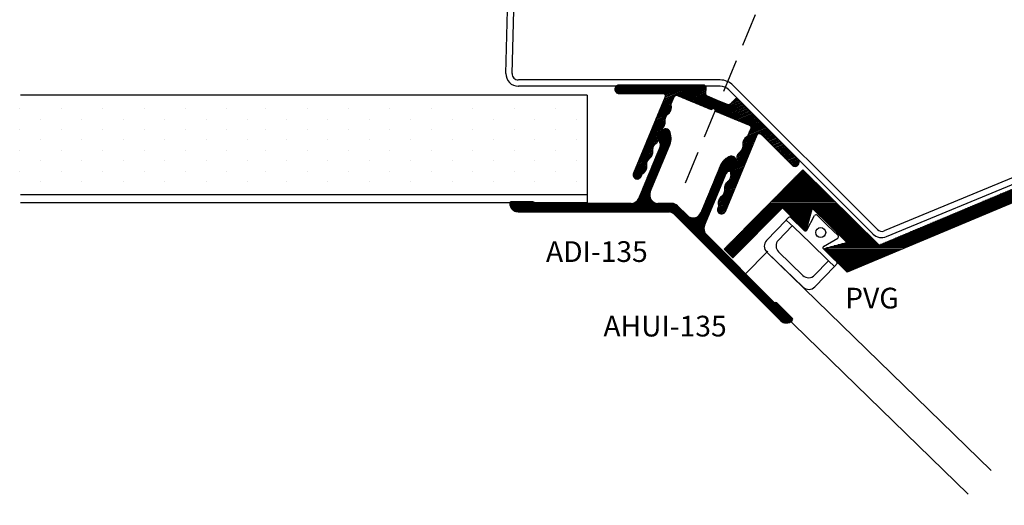
# Model space of a CAD drawing. Extents: x 538 to 764, y 43 to 212.
# Drawn here: x 541 to 659, y 43 to 102 of the extents above; entities that cross this region are included whole.
import ezdxf

# ---------------------------------------------------------------- set-up
doc = ezdxf.new("R2010")
doc.units = 0
doc.header["$LTSCALE"] = 8
doc.header["$MEASUREMENT"] = 0
doc.header["$PDSIZE"] = 2
doc.linetypes.add('DASHED', pattern=[0.75, 0.5, -0.25])
doc.layers.get('0').update_dxf_attribs({"linetype": 'CONTINUOUS'})
for name, color, linetype in [('$9-H--', 3, 'CONTINUOUS'), ('A$9--T-DK', 7, 'CONTINUOUS'), ('A99--SD', 1, 'CONTINUOUS'), ('A99-A-D', 4, 'CONTINUOUS'), ('A99-C-D', 5, 'DASHED'), ('A99-K-D', 7, 'CONTINUOUS'), ('A99-S-D', 3, 'CONTINUOUS'), ('A99-T-D', 5, 'CONTINUOUS'), ('A99-Y-D', 2, 'CONTINUOUS')]:
    doc.layers.add(name, color=color, linetype=linetype)
doc.styles.add('ROMANS', font='romans')

# ---------------------------------------------------------------- blocks, each defined once
blk = doc.blocks.new('25SKRU')
at = {"layer": 'A99-C-D'}
blk.add_line((-25, 0), (0, 0), dxfattribs=at)
blk = doc.blocks.new('SKS-2')
at = {"layer": 'A99-S-D', "color": 3}
for p, q in [((-91.9, 77.38), (-64.98, 76.67)), ((-91.92, 76.63), (-65, 75.92)), ((-64.98, 76.67), (-54.98, 76.94)), ((-64.96, 75.92), (-54.96, 76.19)), ((-54.98, 76.94), (-54.96, 76.19)), ((-93.44, 75.88), (-93.44, 75.87)), ((-93.44, 51.53), (-93.44, 75.87)), ((-92.69, 51.53), (-92.69, 75.87)), ((-111.27, 33.08), (-93.88, 50.47)), ((-110.74, 32.55), (-93.35, 49.94)), ((-111.59, 31.45), (-86.11, -30.07)), ((-85.42, -29.79), (-110.9, 31.74)), ((-64.03, -12.93), (-55.6, -12.93)), ((-55.6, -12.93), (-55.6, -13.68)), ((-81.62, -30.97), (-64.79, -14.14)), ((-69.54, -17.82), (-65.09, -13.37)), ((-64.79, -14.14), (-64.78, -14.12)), ((-63.72, -13.68), (-55.6, -13.68)), ((-69.54, -17.82), (-82.15, -30.43))]:
    blk.add_line(p, q, dxfattribs=at)
for centre, radius, start, end in [((-91.94, 75.88), 1.5, 88.5, 180), ((-91.94, 75.88), 0.75, 88.5, 180), ((-94.94, 51.53), 1.5, 315, 0), ((-94.94, 51.53), 2.25, 315, 0), ((-64.03, -14.43), 1.5, 90, 135), ((-63.72, -15.18), 1.5, 90, 135)]:
    blk.add_arc(centre, radius, start, end, dxfattribs=at)
for major_axis in [(0.57, 1.39), (0.287, 0.693)]:
    blk.add_ellipse((-110.21, 32.02), major_axis=major_axis, ratio=1, start_param=1.178097, end_param=2.356194, dxfattribs=at)
at = {"layer": 'A99-S-D', "color": 3, "extrusion": (0, 0, -1)}
for major_axis, start_param, end_param in [((1.05, 2.54), 1.963495, 3.926991), ((1.85, -0.77), 0.392699, 2.356194)]:
    blk.add_ellipse((-83.57, -29.02), major_axis=major_axis, ratio=1, start_param=start_param, end_param=end_param, dxfattribs=at)
at = {"layer": 'A99-S-D', "color": 3, "linetype": 'ByBlock'}
for p in [(-94.45, 7.63), (-86.11, -30.07)]:
    blk.add_point(p, dxfattribs=at)
blk = doc.blocks.new('*X77')
at = {"color": 0, "linetype": 'Continuous'}
for p, q in [((659.16, -1876), (660.61, -1874.54)), ((659.16, -1875.82), (660.44, -1874.54)), ((659.16, -1875.64), (660.26, -1874.54)), ((659.16, -1875.46), (660.08, -1874.54)), ((659.16, -1875.29), (659.91, -1874.54)), ((659.16, -1875.11), (659.73, -1874.54)), ((659.16, -1874.93), (659.55, -1874.54)), ((659.16, -1874.76), (659.38, -1874.54)), ((659.16, -1874.58), (659.2, -1874.54)), ((659.16, -1876.17), (660.66, -1874.67)), ((659.16, -1876.35), (660.66, -1874.85)), ((659.16, -1876.53), (660.66, -1875.03)), ((659.16, -1876.7), (660.66, -1875.2)), ((659.16, -1876.88), (660.66, -1875.38)), ((659.16, -1877.06), (660.66, -1875.56)), ((659.16, -1877.23), (660.66, -1875.73)), ((659.16, -1877.41), (660.66, -1875.91)), ((659.16, -1877.59), (660.66, -1876.09)), ((659.16, -1877.76), (660.66, -1876.26)), ((659.16, -1877.94), (660.66, -1876.44)), ((659.16, -1878.12), (660.66, -1876.62)), ((659.16, -1878.29), (660.66, -1876.79)), ((659.16, -1878.47), (660.66, -1876.97)), ((659.16, -1878.65), (660.66, -1877.15)), ((659.16, -1878.82), (660.66, -1877.32)), ((659.16, -1879), (660.66, -1877.5)), ((659.16, -1879.18), (660.66, -1877.68)), ((659.16, -1879.35), (660.66, -1877.85)), ((659.16, -1879.53), (660.66, -1878.03)), ((659.16, -1879.71), (660.66, -1878.21)), ((659.16, -1879.88), (660.66, -1878.38)), ((659.16, -1880.06), (660.66, -1878.56)), ((659.16, -1880.24), (660.66, -1878.74)), ((659.16, -1880.41), (660.66, -1878.91)), ((659.16, -1880.59), (660.66, -1879.09)), ((659.16, -1880.77), (660.66, -1879.27)), ((659.16, -1880.94), (660.66, -1879.44)), ((659.16, -1881.12), (660.66, -1879.62)), ((659.16, -1881.3), (660.66, -1879.8)), ((659.16, -1881.48), (660.66, -1879.98)), ((659.16, -1881.65), (660.66, -1880.15)), ((659.16, -1881.83), (660.66, -1880.33)), ((659.16, -1882.01), (660.66, -1880.51)), ((659.16, -1882.18), (660.66, -1880.68)), ((654.18, -1888.04), (660.66, -1881.57)), ((654.36, -1888.04), (660.66, -1881.74)), ((654.54, -1888.04), (660.66, -1881.92)), ((659.16, -1882.36), (660.66, -1880.86)), ((659.16, -1882.54), (660.66, -1881.04)), ((659.16, -1882.71), (660.66, -1881.21)), ((659.16, -1882.89), (660.66, -1881.39)), ((645.36, -1889.79), (652.11, -1883.04)), ((645.49, -1889.49), (651.94, -1883.04)), ((645.61, -1889.19), (651.76, -1883.04)), ((645.74, -1888.89), (651.58, -1883.04)), ((645.86, -1888.58), (651.41, -1883.04)), ((645.99, -1888.28), (651.23, -1883.04)), ((646.11, -1887.98), (651.05, -1883.04)), ((646.24, -1887.68), (650.88, -1883.04)), ((646.36, -1887.38), (650.7, -1883.04)), ((646.49, -1887.08), (650.52, -1883.04)), ((646.61, -1886.77), (650.35, -1883.04)), ((646.74, -1886.47), (650.17, -1883.04)), ((646.86, -1886.17), (649.99, -1883.04)), ((646.99, -1885.87), (649.82, -1883.04)), ((647.11, -1885.57), (649.64, -1883.04)), ((647.24, -1885.26), (649.46, -1883.04)), ((647.36, -1884.96), (649.29, -1883.04)), ((647.49, -1884.66), (649.11, -1883.04)), ((647.61, -1884.36), (648.93, -1883.04)), ((647.74, -1884.06), (648.75, -1883.04)), ((647.86, -1883.76), (648.58, -1883.04)), ((647.99, -1883.45), (648.4, -1883.04)), ((648.11, -1883.15), (648.22, -1883.04)), ((654.72, -1888.04), (660.66, -1882.1)), ((654.89, -1888.04), (660.66, -1882.27)), ((655.07, -1888.04), (660.66, -1882.45)), ((655.21, -1883.13), (655.3, -1883.04)), ((655.25, -1888.04), (660.66, -1882.63)), ((655.27, -1883.24), (655.47, -1883.04)), ((655.34, -1883.35), (655.65, -1883.04)), ((655.4, -1883.46), (655.83, -1883.04)), ((655.42, -1888.04), (660.66, -1882.8)), ((655.47, -1883.58), (656, -1883.04)), ((655.53, -1883.69), (656.18, -1883.04)), ((655.6, -1888.04), (660.66, -1882.98)), ((655.6, -1883.8), (656.36, -1883.04)), ((655.66, -1883.91), (656.53, -1883.04)), ((655.73, -1884.02), (656.71, -1883.04)), ((655.78, -1888.04), (660.66, -1883.16)), ((655.79, -1884.14), (656.89, -1883.04)), ((655.86, -1884.25), (657.06, -1883.04)), ((655.92, -1884.36), (657.24, -1883.04)), ((655.99, -1884.47), (657.42, -1883.04)), ((656.05, -1884.58), (657.59, -1883.04)), ((656.12, -1884.7), (657.77, -1883.04)), ((656.18, -1884.81), (657.95, -1883.04)), ((656.24, -1884.92), (658.12, -1883.04)), ((656.31, -1885.03), (658.3, -1883.04)), ((656.37, -1885.14), (658.48, -1883.04)), ((656.44, -1885.26), (658.65, -1883.04)), ((656.5, -1885.37), (658.83, -1883.04)), ((656.57, -1885.48), (659.01, -1883.04)), ((644.99, -1890.7), (651.5, -1884.19)), ((645.11, -1890.39), (651.74, -1883.77)), ((645.24, -1890.09), (651.98, -1883.35)), ((655.95, -1888.04), (660.66, -1883.33)), ((656.13, -1888.04), (660.66, -1883.51)), ((656.31, -1888.04), (660.66, -1883.69)), ((656.48, -1888.04), (660.66, -1883.86)), ((656.66, -1888.04), (660.66, -1884.04)), ((656.84, -1888.04), (660.66, -1884.22)), ((647.82, -1888.04), (651.26, -1884.61)), ((648, -1888.04), (651.01, -1885.02)), ((648.17, -1888.04), (650.77, -1885.44)), ((657.01, -1888.04), (660.66, -1884.39)), ((657.19, -1888.04), (660.66, -1884.57)), ((657.37, -1888.04), (660.66, -1884.75)), ((657.54, -1888.04), (660.66, -1884.92)), ((657.72, -1888.04), (660.66, -1885.1)), ((657.9, -1888.04), (660.66, -1885.28)), ((658.07, -1888.04), (660.66, -1885.46)), ((648.35, -1888.04), (650.85, -1885.54)), ((648.53, -1888.04), (651.03, -1885.54)), ((648.7, -1888.04), (651.2, -1885.54)), ((648.88, -1888.04), (651.38, -1885.54)), ((649.06, -1888.04), (651.56, -1885.54)), ((649.24, -1888.04), (651.74, -1885.54)), ((649.41, -1888.04), (651.91, -1885.54)), ((649.59, -1888.04), (652.09, -1885.54)), ((649.77, -1888.04), (652.27, -1885.54)), ((649.94, -1888.04), (652.44, -1885.54)), ((650.12, -1888.04), (652.62, -1885.54)), ((650.3, -1888.04), (652.8, -1885.54)), ((650.47, -1888.04), (652.97, -1885.54)), ((650.65, -1888.04), (653.15, -1885.54)), ((650.83, -1888.04), (653.33, -1885.54)), ((651, -1888.04), (653.5, -1885.54)), ((651.18, -1888.04), (653.68, -1885.54)), ((651.36, -1888.04), (653.86, -1885.54)), ((651.53, -1888.04), (654.03, -1885.54)), ((651.71, -1888.04), (654.21, -1885.54)), ((651.89, -1888.04), (654.39, -1885.54)), ((652.06, -1888.04), (654.56, -1885.54)), ((652.24, -1888.04), (654.74, -1885.54)), ((652.42, -1888.04), (654.92, -1885.54)), ((652.59, -1888.04), (655.09, -1885.54)), ((652.77, -1888.04), (655.27, -1885.54)), ((652.95, -1888.04), (655.45, -1885.54)), ((653.12, -1888.04), (655.62, -1885.54)), ((653.3, -1888.04), (655.8, -1885.54)), ((653.48, -1888.04), (655.98, -1885.54)), ((653.65, -1888.04), (656.15, -1885.54)), ((653.83, -1888.04), (656.33, -1885.54)), ((654.01, -1888.04), (656.51, -1885.54)), ((658.25, -1888.04), (660.66, -1885.63)), ((658.43, -1888.04), (660.66, -1885.81)), ((658.6, -1888.04), (660.66, -1885.99)), ((658.78, -1888.04), (660.66, -1886.16)), ((658.96, -1888.04), (660.66, -1886.34)), ((659.13, -1888.04), (660.66, -1886.52)), ((659.31, -1888.04), (660.66, -1886.69)), ((659.49, -1888.04), (660.66, -1886.87)), ((659.66, -1888.04), (660.66, -1887.05)), ((659.84, -1888.04), (660.66, -1887.22)), ((660.02, -1888.04), (660.66, -1887.4)), ((660.2, -1888.04), (660.66, -1887.58)), ((660.37, -1888.04), (660.66, -1887.75)), ((644.61, -1891.6), (647.39, -1888.83)), ((644.74, -1891.3), (647.51, -1888.53)), ((644.86, -1891), (647.64, -1888.23)), ((660.55, -1888.04), (660.66, -1887.93)), ((644.11, -1892.81), (646.89, -1890.04)), ((644.24, -1892.51), (647.01, -1889.74)), ((644.36, -1892.21), (647.14, -1889.43)), ((644.49, -1891.9), (647.26, -1889.13)), ((643.61, -1894.02), (646.39, -1891.24)), ((643.74, -1893.71), (646.51, -1890.94)), ((643.86, -1893.41), (646.64, -1890.64)), ((643.99, -1893.11), (646.76, -1890.34)), ((643.11, -1895.22), (645.89, -1892.45)), ((643.24, -1894.92), (646.01, -1892.15)), ((643.36, -1894.62), (646.14, -1891.85)), ((643.49, -1894.32), (646.26, -1891.55)), ((642.61, -1896.43), (645.39, -1893.66)), ((642.74, -1896.13), (645.51, -1893.36)), ((642.86, -1895.83), (645.64, -1893.06)), ((642.99, -1895.52), (645.76, -1892.75)), ((642.11, -1897.64), (644.89, -1894.87)), ((642.24, -1897.34), (645.01, -1894.56)), ((642.36, -1897.03), (645.14, -1894.26)), ((642.49, -1896.73), (645.26, -1893.96)), ((641.61, -1898.84), (644.39, -1896.07)), ((641.74, -1898.54), (644.51, -1895.77)), ((641.86, -1898.24), (644.64, -1895.47)), ((641.99, -1897.94), (644.76, -1895.17)), ((641.11, -1900.05), (643.89, -1897.28)), ((641.24, -1899.75), (644.01, -1896.98)), ((641.36, -1899.45), (644.14, -1896.68)), ((641.49, -1899.15), (644.26, -1896.37)), ((640.61, -1901.26), (643.39, -1898.49)), ((640.74, -1900.96), (643.51, -1898.19)), ((640.86, -1900.66), (643.64, -1897.88)), ((640.99, -1900.35), (643.76, -1897.58)), ((640.11, -1902.47), (642.89, -1899.69)), ((640.24, -1902.16), (643.01, -1899.39)), ((640.36, -1901.86), (643.14, -1899.09)), ((640.49, -1901.56), (643.26, -1898.79)), ((639.61, -1903.67), (642.39, -1900.9)), ((639.74, -1903.37), (642.51, -1900.6)), ((639.86, -1903.07), (642.64, -1900.3)), ((639.99, -1902.77), (642.76, -1900)), ((639.11, -1904.88), (641.89, -1902.11)), ((639.24, -1904.58), (642.01, -1901.81)), ((639.36, -1904.28), (642.14, -1901.5)), ((639.49, -1903.97), (642.26, -1901.2)), ((638.61, -1906.09), (641.39, -1903.32)), ((638.74, -1905.79), (641.51, -1903.01)), ((638.86, -1905.48), (641.64, -1902.71)), ((638.99, -1905.18), (641.76, -1902.41)), ((638.11, -1907.29), (640.89, -1904.52)), ((638.24, -1906.99), (641.01, -1904.22)), ((638.36, -1906.69), (641.14, -1903.92)), ((638.49, -1906.39), (641.26, -1903.62)), ((637.61, -1908.5), (640.39, -1905.73)), ((637.74, -1908.2), (640.51, -1905.43)), ((637.86, -1907.9), (640.64, -1905.13)), ((637.99, -1907.6), (640.76, -1904.82)), ((637.24, -1909.41), (640.01, -1906.63)), ((637.36, -1909.1), (640.14, -1906.33)), ((637.49, -1908.8), (640.26, -1906.03)), ((636.74, -1910.61), (639.51, -1907.84)), ((636.86, -1910.31), (639.64, -1907.54)), ((636.99, -1910.01), (639.76, -1907.24)), ((637.11, -1909.71), (639.89, -1906.94)), ((636.24, -1911.82), (639.01, -1909.05)), ((636.36, -1911.52), (639.14, -1908.75)), ((636.49, -1911.22), (639.26, -1908.45)), ((636.61, -1910.92), (639.39, -1908.14)), ((635.74, -1913.03), (638.51, -1910.26)), ((635.86, -1912.73), (638.64, -1909.95)), ((635.99, -1912.42), (638.76, -1909.65)), ((636.11, -1912.12), (638.89, -1909.35)), ((635.24, -1914.24), (638.01, -1911.46)), ((635.36, -1913.93), (638.14, -1911.16)), ((635.49, -1913.63), (638.26, -1910.86)), ((635.61, -1913.33), (638.39, -1910.56)), ((634.74, -1915.44), (637.51, -1912.67)), ((634.86, -1915.14), (637.64, -1912.37)), ((634.99, -1914.84), (637.76, -1912.07)), ((635.11, -1914.54), (637.89, -1911.77)), ((634.24, -1916.65), (637.01, -1913.88)), ((634.36, -1916.35), (637.14, -1913.58)), ((634.49, -1916.05), (637.26, -1913.27)), ((634.61, -1915.74), (637.39, -1912.97)), ((633.74, -1917.86), (636.51, -1915.08)), ((633.86, -1917.55), (636.64, -1914.78)), ((633.99, -1917.25), (636.76, -1914.48)), ((634.11, -1916.95), (636.89, -1914.18)), ((633.24, -1919.06), (636.01, -1916.29)), ((633.36, -1918.76), (636.14, -1915.99)), ((633.49, -1918.46), (636.26, -1915.69)), ((633.61, -1918.16), (636.39, -1915.39)), ((632.74, -1920.27), (635.51, -1917.5)), ((632.86, -1919.97), (635.64, -1917.2)), ((632.99, -1919.67), (635.76, -1916.9)), ((633.11, -1919.37), (635.89, -1916.59)), ((632.24, -1921.48), (635.01, -1918.71)), ((632.36, -1921.18), (635.14, -1918.4)), ((632.49, -1920.87), (635.26, -1918.1)), ((632.61, -1920.57), (635.39, -1917.8)), ((631.74, -1922.68), (634.51, -1919.91)), ((631.86, -1922.38), (634.64, -1919.61)), ((631.99, -1922.08), (634.76, -1919.31)), ((632.11, -1921.78), (634.89, -1919.01)), ((631.24, -1923.89), (634.01, -1921.12)), ((631.36, -1923.59), (634.14, -1920.82)), ((631.49, -1923.29), (634.26, -1920.52)), ((631.61, -1922.99), (634.39, -1920.21)), ((630.74, -1925.1), (633.51, -1922.33)), ((630.86, -1924.8), (633.64, -1922.03)), ((630.99, -1924.5), (633.76, -1921.72)), ((631.11, -1924.19), (633.89, -1921.42)), ((630.24, -1926.31), (633.01, -1923.53)), ((630.36, -1926), (633.14, -1923.23)), ((630.49, -1925.7), (633.26, -1922.93)), ((630.61, -1925.4), (633.39, -1922.63)), ((629.74, -1927.51), (632.51, -1924.74)), ((629.86, -1927.21), (632.64, -1924.44)), ((629.99, -1926.91), (632.76, -1924.14)), ((630.11, -1926.61), (632.89, -1923.84)), ((629.36, -1928.42), (632.14, -1925.65)), ((629.49, -1928.12), (632.26, -1925.35)), ((629.61, -1927.82), (632.39, -1925.04)), ((628.86, -1929.63), (631.64, -1926.85)), ((628.99, -1929.32), (631.76, -1926.55)), ((629.11, -1929.02), (631.89, -1926.25)), ((629.24, -1928.72), (632.01, -1925.95)), ((628.36, -1930.83), (631.14, -1928.06)), ((628.49, -1930.53), (631.26, -1927.76)), ((628.61, -1930.23), (631.39, -1927.46)), ((628.74, -1929.93), (631.51, -1927.16)), ((627.86, -1932.04), (630.64, -1929.27)), ((627.99, -1931.74), (630.76, -1928.97)), ((628.11, -1931.44), (630.89, -1928.66)), ((628.24, -1931.13), (631.01, -1928.36)), ((627.36, -1933.25), (630.14, -1930.48)), ((627.49, -1932.95), (630.26, -1930.17)), ((627.61, -1932.64), (630.39, -1929.87)), ((627.74, -1932.34), (630.51, -1929.57)), ((626.86, -1934.45), (629.64, -1931.68)), ((626.99, -1934.15), (629.76, -1931.38)), ((627.11, -1933.85), (629.89, -1931.08)), ((627.24, -1933.55), (630.01, -1930.78)), ((626.36, -1935.66), (629.14, -1932.89)), ((626.49, -1935.36), (629.26, -1932.59)), ((626.61, -1935.06), (629.39, -1932.29)), ((626.74, -1934.76), (629.51, -1931.98)), ((625.86, -1936.87), (628.64, -1934.1)), ((625.99, -1936.57), (628.76, -1933.79)), ((626.11, -1936.26), (628.89, -1933.49)), ((626.24, -1935.96), (629.01, -1933.19)), ((625.36, -1938.08), (628.14, -1935.3)), ((625.49, -1937.77), (628.26, -1935)), ((625.61, -1937.47), (628.39, -1934.7)), ((625.74, -1937.17), (628.51, -1934.4)), ((624.86, -1939.28), (627.64, -1936.51)), ((624.99, -1938.98), (627.76, -1936.21)), ((625.11, -1938.68), (627.89, -1935.91)), ((625.24, -1938.38), (628.01, -1935.61)), ((624.36, -1940.49), (627.14, -1937.72)), ((624.49, -1940.19), (627.26, -1937.42)), ((624.61, -1939.89), (627.39, -1937.11)), ((624.74, -1939.58), (627.51, -1936.81)), ((623.86, -1941.7), (626.64, -1938.93)), ((623.99, -1941.39), (626.76, -1938.62)), ((624.11, -1941.09), (626.89, -1938.32)), ((624.24, -1940.79), (627.01, -1938.02)), ((623.36, -1942.9), (626.14, -1940.13)), ((623.49, -1942.6), (626.26, -1939.83)), ((623.61, -1942.3), (626.39, -1939.53)), ((623.74, -1942), (626.51, -1939.23)), ((622.86, -1944.11), (625.64, -1941.34)), ((622.99, -1943.81), (625.76, -1941.04)), ((623.11, -1943.51), (625.89, -1940.74)), ((623.24, -1943.21), (626.01, -1940.43)), ((622.36, -1945.32), (625.14, -1942.55)), ((622.49, -1945.02), (625.26, -1942.24)), ((622.61, -1944.71), (625.39, -1941.94)), ((622.74, -1944.41), (625.51, -1941.64)), ((621.86, -1946.53), (624.64, -1943.75)), ((621.99, -1946.22), (624.76, -1943.45)), ((622.11, -1945.92), (624.89, -1943.15)), ((622.24, -1945.62), (625.01, -1942.85)), ((621.49, -1947.43), (624.26, -1944.66)), ((621.61, -1947.13), (624.39, -1944.36)), ((621.74, -1946.83), (624.51, -1944.06)), ((620.99, -1948.64), (623.76, -1945.87)), ((621.11, -1948.34), (623.89, -1945.56)), ((621.24, -1948.03), (624.01, -1945.26)), ((621.36, -1947.73), (624.14, -1944.96)), ((620.49, -1949.84), (623.26, -1947.07)), ((620.61, -1949.54), (623.39, -1946.77)), ((620.74, -1949.24), (623.51, -1946.47)), ((620.86, -1948.94), (623.64, -1946.17)), ((619.99, -1951.05), (622.76, -1948.28)), ((620.11, -1950.75), (622.89, -1947.98)), ((620.24, -1950.45), (623.01, -1947.68)), ((620.36, -1950.15), (623.14, -1947.37)), ((619.49, -1952.26), (622.26, -1949.49)), ((619.61, -1951.96), (622.39, -1949.19)), ((619.74, -1951.66), (622.51, -1948.88)), ((619.86, -1951.35), (622.64, -1948.58)), ((618.99, -1953.47), (621.76, -1950.69)), ((619.11, -1953.16), (621.89, -1950.39)), ((619.24, -1952.86), (622.01, -1950.09)), ((619.36, -1952.56), (622.14, -1949.79)), ((618.49, -1954.67), (621.26, -1951.9)), ((618.61, -1954.37), (621.39, -1951.6)), ((618.74, -1954.07), (621.51, -1951.3)), ((618.86, -1953.77), (621.64, -1951)), ((617.99, -1955.88), (620.76, -1953.11)), ((618.11, -1955.58), (620.89, -1952.81)), ((618.24, -1955.28), (621.01, -1952.51)), ((618.36, -1954.97), (621.14, -1952.2)), ((617.24, -1957.69), (620.52, -1954.4)), ((617.36, -1957.39), (620.48, -1954.27)), ((617.49, -1957.09), (620.46, -1954.12)), ((617.61, -1956.79), (620.46, -1953.94)), ((617.74, -1956.48), (620.51, -1953.71)), ((617.86, -1956.18), (620.64, -1953.41)), ((616.76, -1959.05), (620.93, -1954.89)), ((616.78, -1958.86), (620.82, -1954.81)), ((616.78, -1959.21), (621.04, -1954.95)), ((616.81, -1959.35), (621.17, -1955)), ((616.86, -1958.6), (620.73, -1954.73)), ((616.86, -1959.48), (621.31, -1955.03)), ((616.93, -1959.59), (621.48, -1955.04)), ((616.99, -1958.29), (620.65, -1954.63)), ((617, -1959.69), (621.66, -1955.04)), ((617.11, -1957.99), (620.58, -1954.52)), ((619.33, -1957.54), (621.83, -1955.04)), ((619.51, -1957.54), (622.01, -1955.04)), ((619.69, -1957.54), (622.19, -1955.04)), ((619.86, -1957.54), (622.36, -1955.04)), ((620.04, -1957.54), (622.54, -1955.04)), ((620.22, -1957.54), (622.72, -1955.04)), ((620.39, -1957.54), (622.89, -1955.04)), ((620.57, -1957.54), (623.07, -1955.04)), ((620.75, -1957.54), (623.25, -1955.04)), ((620.92, -1957.54), (623.42, -1955.04)), ((621.1, -1957.54), (623.6, -1955.04)), ((621.28, -1957.54), (623.78, -1955.04)), ((621.45, -1957.54), (623.95, -1955.04)), ((621.63, -1957.54), (624.13, -1955.04)), ((621.81, -1957.54), (624.31, -1955.04)), ((621.98, -1957.54), (624.48, -1955.04)), ((622.16, -1957.54), (624.66, -1955.04)), ((622.34, -1957.54), (624.84, -1955.04)), ((622.51, -1957.54), (625.01, -1955.04)), ((622.69, -1957.54), (625.19, -1955.04)), ((622.87, -1957.54), (625.37, -1955.04)), ((623.05, -1957.54), (625.55, -1955.04)), ((623.22, -1957.54), (625.72, -1955.04)), ((623.4, -1957.54), (625.9, -1955.04)), ((623.58, -1957.54), (626.08, -1955.04)), ((623.75, -1957.54), (626.25, -1955.04)), ((623.81, -1959.96), (628.73, -1955.04)), ((623.9, -1960.04), (628.9, -1955.04)), ((623.93, -1957.54), (626.43, -1955.04)), ((624.05, -1959.54), (628.55, -1955.04)), ((624.08, -1960.04), (629.08, -1955.04)), ((624.11, -1957.54), (626.61, -1955.04)), ((624.26, -1960.04), (629.26, -1955.04)), ((624.28, -1957.54), (626.78, -1955.04)), ((624.29, -1959.12), (628.37, -1955.04)), ((624.43, -1960.04), (629.26, -1955.21)), ((624.46, -1957.54), (626.96, -1955.04)), ((624.53, -1958.7), (628.2, -1955.04)), ((624.61, -1960.04), (629.26, -1955.39)), ((624.64, -1957.54), (627.14, -1955.04)), ((624.77, -1958.29), (628.02, -1955.04)), ((624.79, -1960.04), (629.26, -1955.57)), ((624.81, -1957.54), (627.31, -1955.04)), ((624.99, -1957.54), (627.49, -1955.04)), ((625.02, -1957.87), (627.84, -1955.04)), ((625.17, -1957.54), (627.67, -1955.04)), ((624.96, -1960.04), (629.26, -1955.74)), ((625.14, -1960.04), (629.26, -1955.92)), ((625.32, -1960.04), (629.26, -1956.1)), ((625.5, -1960.04), (629.26, -1956.27)), ((625.67, -1960.04), (629.26, -1956.45)), ((625.85, -1960.04), (629.26, -1956.63)), ((626.03, -1960.04), (629.26, -1956.8)), ((617.09, -1959.78), (619.32, -1957.55)), ((617.19, -1959.86), (619.39, -1957.66)), ((617.3, -1959.93), (619.45, -1957.77)), ((617.42, -1959.98), (619.52, -1957.89)), ((617.56, -1960.02), (619.58, -1958)), ((626.2, -1960.04), (629.26, -1956.98)), ((626.38, -1960.04), (629.26, -1957.16)), ((626.56, -1960.04), (629.26, -1957.33)), ((626.73, -1960.04), (629.26, -1957.51)), ((626.91, -1960.04), (629.26, -1957.69)), ((627.09, -1960.04), (629.26, -1957.87)), ((617.72, -1960.04), (619.65, -1958.11)), ((617.89, -1960.04), (619.71, -1958.22)), ((618.07, -1960.04), (619.78, -1958.33)), ((618.25, -1960.04), (619.84, -1958.45)), ((618.42, -1960.04), (619.91, -1958.56)), ((618.6, -1960.04), (619.97, -1958.67)), ((618.78, -1960.04), (620.04, -1958.78)), ((618.95, -1960.04), (620.1, -1958.9)), ((619.13, -1960.04), (620.16, -1959.01)), ((619.31, -1960.04), (620.23, -1959.12)), ((627.26, -1960.04), (629.26, -1958.04)), ((627.44, -1960.04), (629.26, -1958.22)), ((627.62, -1960.04), (629.26, -1958.4)), ((627.76, -1960.07), (629.26, -1958.57)), ((627.76, -1960.25), (629.26, -1958.75)), ((627.76, -1960.43), (629.26, -1958.93)), ((627.76, -1960.6), (629.26, -1959.1)), ((619.48, -1960.04), (620.29, -1959.23)), ((619.66, -1960.04), (620.36, -1959.34)), ((619.84, -1960.04), (620.42, -1959.46)), ((620.01, -1960.04), (620.49, -1959.57)), ((620.19, -1960.04), (620.55, -1959.68)), ((620.37, -1960.04), (620.62, -1959.79)), ((620.55, -1960.04), (620.68, -1959.9)), ((620.72, -1960.04), (620.75, -1960.02)), ((627.76, -1960.78), (629.26, -1959.28)), ((627.76, -1960.96), (629.26, -1959.46)), ((627.76, -1961.13), (629.26, -1959.63)), ((627.76, -1961.31), (629.26, -1959.81)), ((627.76, -1961.49), (629.26, -1959.99)), ((627.76, -1961.66), (629.26, -1960.16)), ((627.76, -1961.84), (629.26, -1960.34)), ((627.76, -1962.02), (629.26, -1960.52)), ((627.76, -1962.19), (629.26, -1960.69)), ((627.76, -1962.37), (629.26, -1960.87)), ((627.76, -1962.55), (629.26, -1961.05)), ((627.76, -1962.72), (629.26, -1961.22)), ((627.76, -1962.9), (629.26, -1961.4)), ((627.76, -1963.08), (629.26, -1961.58)), ((627.76, -1963.25), (629.26, -1961.75)), ((627.76, -1963.43), (629.26, -1961.93)), ((627.76, -1963.61), (629.26, -1962.11)), ((627.76, -1963.78), (629.26, -1962.28)), ((627.76, -1963.96), (629.26, -1962.46)), ((627.76, -1964.14), (629.26, -1962.64)), ((627.76, -1964.32), (629.26, -1962.82)), ((627.76, -1964.49), (629.26, -1962.99)), ((627.76, -1964.67), (629.26, -1963.17)), ((627.76, -1964.85), (629.26, -1963.35)), ((627.76, -1965.02), (629.26, -1963.52)), ((627.76, -1965.2), (629.26, -1963.7)), ((627.76, -1965.38), (629.26, -1963.88)), ((627.76, -1965.55), (629.26, -1964.05)), ((627.76, -1965.73), (629.26, -1964.23)), ((627.76, -1965.91), (629.26, -1964.41)), ((627.76, -1966.08), (629.26, -1964.58)), ((627.76, -1966.26), (629.26, -1964.76)), ((627.76, -1966.44), (629.26, -1964.94)), ((627.76, -1966.61), (629.26, -1965.11)), ((627.76, -1966.79), (629.26, -1965.29)), ((627.76, -1966.97), (629.26, -1965.47)), ((627.76, -1967.14), (629.26, -1965.64)), ((627.76, -1967.32), (629.26, -1965.82)), ((627.76, -1967.5), (629.26, -1966)), ((627.76, -1967.67), (629.26, -1966.17)), ((627.76, -1967.85), (629.26, -1966.35)), ((627.76, -1968.03), (629.26, -1966.53)), ((627.76, -1968.2), (629.26, -1966.7)), ((627.76, -1968.38), (629.26, -1966.88)), ((627.78, -1968.54), (629.26, -1967.06)), ((627.96, -1968.54), (629.26, -1967.23)), ((628.13, -1968.54), (629.26, -1967.41)), ((628.31, -1968.54), (629.26, -1967.59)), ((628.49, -1968.54), (629.26, -1967.76)), ((628.66, -1968.54), (629.26, -1967.94)), ((628.84, -1968.54), (629.26, -1968.12)), ((629.02, -1968.54), (629.26, -1968.3)), ((629.19, -1968.54), (629.26, -1968.47))]:
    blk.add_line(p, q, dxfattribs=at)
blk = doc.blocks.new('AVH2-135')
at = {"layer": 'A99-A-D', "color": 4}
blk.add_lwpolyline([(38.74, -55), (41.24, -53.56), (41.24, -57.56), (49.74, -57.56), (49.74, -59.06), (36.24, -59.06), (36.24, -46.11), (-29.38, -18.93, 0.534511), (-30.76, -19.85), (-30.76, -27.66), (-44.26, -27.66), (-44.26, -26.16), (-35.76, -26.16), (-35.76, -22.16), (-33.26, -23.6), (-33.26, -20.66), (-33.26, -17.72), (-35.76, -19.16), (-35.76, -16.16, -0.106656), (-35.67, -15.75, -0.294545), (-34.76, -15.16, -0.098491), (-34.38, -15.23), (41.24, -46.56), (41.24, -50.56), (38.74, -49.11), (38.74, -52.06)], format="xyb", close=True, dxfattribs=at)
at = {"layer": 'A99--SD', "linetype": 'Continuous', "rotation": 270}
blk.add_blockref('*X77', (1924.28, 601.6), dxfattribs=at)
blk = doc.blocks.new('13mm')
at = {"layer": 'A99--SD', "linetype": 'Continuous'}
for p, q in [((1.29, 10.4), (1.29, 10.4)), ((6.29, 10.4), (6.29, 10.4)), ((11.29, 10.4), (11.29, 10.4)), ((16.29, 10.4), (16.29, 10.4)), ((21.29, 10.4), (21.29, 10.4)), ((26.29, 10.4), (26.29, 10.4)), ((31.29, 10.4), (31.29, 10.4)), ((36.29, 10.4), (36.29, 10.4)), ((40.96, 10.4), (40.96, 10.4)), ((45.96, 10.4), (45.96, 10.4)), ((50.96, 10.4), (50.96, 10.4)), ((55.96, 10.4), (55.96, 10.4)), ((60.96, 10.4), (60.96, 10.4)), ((65.96, 10.4), (65.96, 10.4)), ((3.79, 9.15), (3.79, 9.15)), ((8.79, 9.15), (8.79, 9.15)), ((13.79, 9.15), (13.79, 9.15)), ((18.79, 9.15), (18.79, 9.15)), ((23.79, 9.15), (23.79, 9.15)), ((28.79, 9.15), (28.79, 9.15)), ((33.79, 9.15), (33.79, 9.15)), ((38.79, 9.15), (38.79, 9.15)), ((43.46, 9.15), (43.46, 9.15)), ((48.46, 9.15), (48.46, 9.15)), ((53.46, 9.15), (53.46, 9.15)), ((58.46, 9.15), (58.46, 9.15)), ((63.46, 9.15), (63.46, 9.15)), ((68.46, 9.15), (68.46, 9.15)), ((1.29, 7.9), (1.29, 7.9)), ((6.29, 7.9), (6.29, 7.9)), ((11.29, 7.9), (11.29, 7.9)), ((16.29, 7.9), (16.29, 7.9)), ((21.29, 7.9), (21.29, 7.9)), ((26.29, 7.9), (26.29, 7.9)), ((31.29, 7.9), (31.29, 7.9)), ((36.29, 7.9), (36.29, 7.9)), ((40.96, 7.9), (40.96, 7.9)), ((45.96, 7.9), (45.96, 7.9)), ((50.96, 7.9), (50.96, 7.9)), ((55.96, 7.9), (55.96, 7.9)), ((60.96, 7.9), (60.96, 7.9)), ((65.96, 7.9), (65.96, 7.9)), ((3.79, 6.65), (3.79, 6.65)), ((8.79, 6.65), (8.79, 6.65)), ((13.79, 6.65), (13.79, 6.65)), ((18.79, 6.65), (18.79, 6.65)), ((23.79, 6.65), (23.79, 6.65)), ((28.79, 6.65), (28.79, 6.65)), ((33.79, 6.65), (33.79, 6.65)), ((38.79, 6.65), (38.79, 6.65)), ((43.46, 6.65), (43.46, 6.65)), ((48.46, 6.65), (48.46, 6.65)), ((53.46, 6.65), (53.46, 6.65)), ((58.46, 6.65), (58.46, 6.65)), ((63.46, 6.65), (63.46, 6.65)), ((68.46, 6.65), (68.46, 6.65)), ((1.29, 5.4), (1.29, 5.4)), ((6.29, 5.4), (6.29, 5.4)), ((11.29, 5.4), (11.29, 5.4)), ((16.29, 5.4), (16.29, 5.4)), ((21.29, 5.4), (21.29, 5.4)), ((26.29, 5.4), (26.29, 5.4)), ((31.29, 5.4), (31.29, 5.4)), ((36.29, 5.4), (36.29, 5.4)), ((40.96, 5.4), (40.96, 5.4)), ((45.96, 5.4), (45.96, 5.4)), ((50.96, 5.4), (50.96, 5.4)), ((55.96, 5.4), (55.96, 5.4)), ((60.96, 5.4), (60.96, 5.4)), ((65.96, 5.4), (65.96, 5.4)), ((3.79, 4.15), (3.79, 4.15)), ((8.79, 4.15), (8.79, 4.15)), ((13.79, 4.15), (13.79, 4.15)), ((18.79, 4.15), (18.79, 4.15)), ((23.79, 4.15), (23.79, 4.15)), ((28.79, 4.15), (28.79, 4.15)), ((33.79, 4.15), (33.79, 4.15)), ((38.79, 4.15), (38.79, 4.15)), ((43.46, 4.15), (43.46, 4.15)), ((48.46, 4.15), (48.46, 4.15)), ((53.46, 4.15), (53.46, 4.15)), ((58.46, 4.15), (58.46, 4.15)), ((63.46, 4.15), (63.46, 4.15)), ((68.46, 4.15), (68.46, 4.15)), ((1.29, 2.9), (1.29, 2.9)), ((6.29, 2.9), (6.29, 2.9)), ((11.29, 2.9), (11.29, 2.9)), ((16.29, 2.9), (16.29, 2.9)), ((21.29, 2.9), (21.29, 2.9)), ((26.29, 2.9), (26.29, 2.9)), ((31.29, 2.9), (31.29, 2.9)), ((36.29, 2.9), (36.29, 2.9)), ((40.96, 2.9), (40.96, 2.9)), ((45.96, 2.9), (45.96, 2.9)), ((50.96, 2.9), (50.96, 2.9)), ((55.96, 2.9), (55.96, 2.9)), ((60.96, 2.9), (60.96, 2.9)), ((65.96, 2.9), (65.96, 2.9)), ((3.79, 1.65), (3.79, 1.65)), ((8.79, 1.65), (8.79, 1.65)), ((13.79, 1.65), (13.79, 1.65)), ((18.79, 1.65), (18.79, 1.65)), ((23.79, 1.65), (23.79, 1.65)), ((28.79, 1.65), (28.79, 1.65)), ((33.79, 1.65), (33.79, 1.65)), ((38.79, 1.65), (38.79, 1.65)), ((43.46, 1.65), (43.46, 1.65)), ((48.46, 1.65), (48.46, 1.65)), ((53.46, 1.65), (53.46, 1.65)), ((58.46, 1.65), (58.46, 1.65)), ((63.46, 1.65), (63.46, 1.65)), ((68.46, 1.65), (68.46, 1.65))]:
    blk.add_line(p, q, dxfattribs=at)
at = {"layer": 'A99-Y-D'}
for p, q in [((0, 13), (68.38, 13)), ((0, 12), (0, 13)), ((0, 0), (0, 12))]:
    blk.add_line(p, q, dxfattribs=at)
at = {"layer": 'A99-Y-D', "linetype": 'Continuous'}
for p, q in [((0, 12), (68.38, 12)), ((0, 0), (68.38, 0))]:
    blk.add_line(p, q, dxfattribs=at)
blk = doc.blocks.new('Adi-135_NY')
at = {"layer": 'A99--SD', "linetype": 'Continuous'}
h = blk.add_hatch(dxfattribs=at)
h.set_pattern_fill('ANSI31', color=256, scale=0.01, style=0)
h.set_pattern_definition([(45, (0, 0), (-0.0224506403, 0.0224506403), [])])
h.paths.add_polyline_path([(257.97, 302.45), (257.97, 307.45), (257.97, 309.17), (257.97, 309.27, -0.240069), (258.21, 309.65, 0.079246), (258.45, 309.86, 0.400526), (258.24, 311.4, 0.316233), (257.67, 311.39, 0.2196), (256.97, 309.87), (256.97, 307.45), (256.97, 303.7, -0.534511), (255.59, 302.77), (254.05, 303.41, 0.198912), (253.29, 303.41), (251.75, 302.77, -0.534511), (250.37, 303.7), (250.37, 307.45), (250.37, 309.87, 0.2196), (249.67, 311.39, 0.316233), (249.09, 311.4, 0.400526), (248.89, 309.86, 0.079246), (249.12, 309.65, -0.240069), (249.37, 309.27), (249.37, 309.17), (249.37, 307.45), (249.37, 302.45, -0.303347), (248.75, 301.53), (238, 297.08, 0.414214), (237.74, 297.18), (235.34, 296.19, 0.414214), (235.23, 295.93, 0.414214), (236.53, 295.39), (253.29, 302.33, -0.198912), (254.05, 302.33), (270.82, 295.38, 0.414214), (272.13, 295.92, 0.414214), (272.02, 296.18), (269.61, 297.18, 0.414214), (269.35, 297.07), (258.59, 301.53, -0.303347)])
at = {"layer": 'A99-A-D', "linetype": 'Continuous'}
for p, q in [((249.37, 309.27), (249.37, 309.17)), ((249.37, 309.17), (249.37, 307.45)), ((250.37, 307.45), (250.37, 309.87)), ((256.97, 309.87), (256.97, 307.45)), ((257.97, 309.17), (257.97, 309.27)), ((257.97, 307.45), (257.97, 309.17)), ((249.37, 307.45), (249.37, 302.45)), ((250.37, 303.7), (250.37, 307.45)), ((256.97, 307.45), (256.97, 303.7)), ((257.97, 302.45), (257.97, 307.45)), ((253.29, 303.41), (251.75, 302.77)), ((255.59, 302.77), (254.05, 303.41)), ((236.53, 295.39), (253.29, 302.33)), ((254.05, 302.33), (270.82, 295.38)), ((248.75, 301.53), (238, 297.08)), ((269.35, 297.07), (258.59, 301.53)), ((237.74, 297.18), (235.34, 296.19)), ((238, 297.08), (238, 297.08)), ((269.35, 297.07), (269.35, 297.07)), ((272.02, 296.18), (269.61, 297.18)), ((235.23, 295.93), (235.23, 295.93)), ((272.13, 295.92), (272.13, 295.92))]:
    blk.add_line(p, q, dxfattribs=at)
for centre, radius, start, end in [((249.8, 310.53), 1.13, 128.9296, 216.2392), ((249.37, 310.99), 0.5, 53.4485, 123.6431), ((248.37, 309.87), 2, 0, 49.5423), ((258.97, 309.87), 2, 130.4577, 180), ((257.97, 310.99), 0.5, 56.3569, 126.5515), ((257.54, 310.53), 1.13, 323.7608, 51.0704), ((249.67, 310.49), 1, 218.9196, 237.0435), ((248.87, 309.22), 0.5, 5.5134, 59.5113), ((258.47, 309.22), 0.5, 120.4887, 174.4866), ((257.67, 310.49), 1, 302.9565, 321.0804), ((251.37, 303.7), 1, 180, 292.5), ((253.67, 302.48), 1, 67.5, 112.5), ((255.97, 303.7), 1, 247.5, 0), ((248.37, 302.45), 1, 292.5, 0), ((253.67, 301.4), 1, 67.5, 112.5), ((258.97, 302.45), 1, 180, 247.5), ((237.81, 297), 0.2, 22.5, 112.5), ((269.54, 296.99), 0.2, 67.5, 157.5), ((235.41, 296.01), 0.2, 112.5, 202.5), ((236.15, 296.31), 1, 202.5, 292.5), ((271.2, 296.3), 1, 247.5, 337.5), ((271.94, 296), 0.2, 337.5, 67.5)]:
    blk.add_arc(centre, radius, start, end, dxfattribs=at)
blk = doc.blocks.new('*X83')
at = {"color": 0}
for p, q in [((6, 10.07), (9.33, 13.39)), ((6, 10.24), (9.03, 13.27)), ((6, 10.42), (8.72, 13.14)), ((7.31, 11.2), (9.63, 13.52)), ((7.49, 11.2), (9.87, 13.58)), ((7.66, 11.2), (10, 13.54)), ((7.84, 11.2), (10.09, 13.45)), ((8.02, 11.2), (10.15, 13.33)), ((8.19, 11.2), (10.2, 13.21)), ((8.37, 11.2), (10.25, 13.08)), ((12.28, 11.22), (14.52, 13.46)), ((12.44, 11.2), (14.64, 13.41)), ((12.61, 11.2), (14.77, 13.35)), ((12.79, 11.2), (14.89, 13.3)), ((12.97, 11.2), (15.02, 13.25)), ((13.14, 11.2), (15.14, 13.2)), ((13.32, 11.2), (15.27, 13.15)), ((13.5, 11.2), (15.39, 13.09)), ((13.59, 12.7), (14.39, 13.51)), ((13.71, 13.01), (14.27, 13.56)), ((13.84, 13.31), (14.11, 13.58)), ((3.86, 10.05), (5.71, 11.89)), ((4.16, 10.17), (6.01, 12.02)), ((4.46, 10.3), (6.31, 12.14)), ((4.76, 10.42), (6.61, 12.27)), ((5.06, 10.55), (6.91, 12.39)), ((5.37, 10.67), (7.21, 12.52)), ((5.65, 10.78), (7.52, 12.64)), ((5.81, 10.76), (7.82, 12.77)), ((5.92, 10.69), (8.12, 12.89)), ((5.98, 10.58), (8.42, 13.02)), ((8.55, 11.2), (10.31, 12.96)), ((8.73, 11.2), (10.36, 12.83)), ((8.9, 11.2), (10.41, 12.71)), ((9.08, 11.2), (10.48, 12.6)), ((9.26, 11.2), (10.58, 12.52)), ((9.43, 11.2), (10.73, 12.5)), ((9.61, 11.2), (10.91, 12.5)), ((9.79, 11.2), (11.09, 12.5)), ((9.96, 11.2), (11.26, 12.5)), ((10.14, 11.2), (11.44, 12.5)), ((10.32, 11.2), (11.62, 12.5)), ((10.49, 11.2), (11.79, 12.5)), ((10.67, 11.2), (11.97, 12.5)), ((10.85, 11.2), (12.15, 12.5)), ((11.02, 11.2), (12.32, 12.5)), ((11.2, 11.2), (12.5, 12.5)), ((11.38, 11.2), (12.68, 12.5)), ((11.55, 11.2), (12.85, 12.5)), ((12.02, 11.48), (13.03, 12.5)), ((12.1, 11.4), (13.21, 12.5)), ((12.19, 11.31), (13.4, 12.52)), ((13.67, 11.2), (15.52, 13.04)), ((13.85, 11.2), (15.64, 12.99)), ((14.03, 11.2), (15.77, 12.94)), ((14.21, 11.2), (15.89, 12.89)), ((14.38, 11.2), (16.02, 12.84)), ((14.56, 11.2), (16.14, 12.78)), ((14.74, 11.2), (16.27, 12.73)), ((14.91, 11.2), (16.39, 12.68)), ((15.09, 11.2), (16.52, 12.63)), ((15.27, 11.2), (16.64, 12.58)), ((15.44, 11.2), (16.77, 12.53)), ((15.62, 11.2), (16.89, 12.47)), ((15.8, 11.2), (17.02, 12.42)), ((15.97, 11.2), (17.14, 12.37)), ((16.15, 11.2), (17.27, 12.32)), ((16.33, 11.2), (17.39, 12.27)), ((16.5, 11.2), (17.52, 12.21)), ((16.68, 11.2), (17.64, 12.16)), ((16.83, 11.17), (17.77, 12.11)), ((16.93, 11.09), (17.89, 12.06)), ((16.99, 10.98), (18.02, 12.01)), ((17, 10.81), (18.14, 11.96)), ((17, 10.64), (18.27, 11.9)), ((1.14, 8.92), (2.99, 10.77)), ((1.44, 9.05), (3.29, 10.89)), ((1.75, 9.17), (3.59, 11.02)), ((2.05, 9.3), (3.89, 11.14)), ((2.35, 9.42), (4.2, 11.27)), ((2.65, 9.55), (4.5, 11.39)), ((2.95, 9.67), (4.8, 11.52)), ((3.25, 9.8), (5.1, 11.64)), ((3.56, 9.92), (5.4, 11.77)), ((6, 9.89), (7, 10.89)), ((6, 9.71), (7, 10.71)), ((16.81, 9.56), (18.89, 11.64)), ((16.99, 9.92), (18.77, 11.7)), ((17, 10.46), (18.39, 11.85)), ((17, 10.28), (18.52, 11.8)), ((17, 10.11), (18.64, 11.75)), ((18.19, 10.76), (19.02, 11.59)), ((18.38, 10.77), (19.14, 11.54)), ((18.5, 10.72), (19.27, 11.49)), ((18.63, 10.67), (19.39, 11.44)), ((18.75, 10.62), (19.52, 11.39)), ((18.88, 10.57), (19.64, 11.33)), ((19, 10.52), (19.77, 11.28)), ((19.13, 10.47), (19.89, 11.23)), ((19.25, 10.41), (20.02, 11.18)), ((19.38, 10.36), (20.14, 11.13)), ((19.5, 10.31), (20.27, 11.08)), ((19.63, 10.26), (20.39, 11.02)), ((19.75, 10.21), (20.52, 10.97)), ((19.88, 10.15), (20.64, 10.92)), ((20, 10.1), (20.77, 10.87)), ((20.13, 10.05), (20.89, 10.82)), ((20.25, 10), (21.02, 10.76)), ((20.38, 9.95), (21.14, 10.71)), ((0, 9.19), (0.58, 9.77)), ((0.02, 9.04), (0.88, 9.89)), ((0.06, 9.43), (0.27, 9.64)), ((0.08, 8.92), (1.18, 10.02)), ((0.16, 8.83), (1.48, 10.14)), ((0.27, 8.75), (1.78, 10.27)), ((0.4, 8.71), (2.08, 10.39)), ((0.57, 8.7), (2.39, 10.52)), ((0.84, 8.8), (2.69, 10.64)), ((6, 9.54), (7, 10.54)), ((6, 9.36), (7, 10.36)), ((6, 9.18), (7, 10.18)), ((6, 9.01), (7, 10.01)), ((6, 8.83), (7.03, 9.86)), ((6, 8.65), (7.1, 9.75)), ((6, 8.47), (7.16, 9.64)), ((6, 8.3), (7.21, 9.51)), ((16.75, 9.15), (18, 10.4)), ((16.76, 9.33), (18.02, 10.6)), ((16.78, 9), (18, 10.22)), ((16.82, 8.86), (18, 10.05)), ((16.88, 8.74), (18, 9.87)), ((16.93, 8.62), (18, 9.69)), ((16.97, 8.49), (18, 9.51)), ((20.5, 9.9), (21.27, 10.66)), ((20.63, 9.84), (21.39, 10.61)), ((20.75, 9.79), (21.52, 10.56)), ((20.88, 9.74), (21.64, 10.51)), ((21, 9.69), (21.77, 10.45)), ((21.13, 9.64), (21.89, 10.4)), ((21.25, 9.59), (22.02, 10.35)), ((21.38, 9.53), (22.14, 10.3)), ((21.5, 9.48), (22.27, 10.25)), ((21.63, 9.43), (22.39, 10.2)), ((21.75, 9.38), (22.52, 10.14)), ((21.88, 9.33), (22.64, 10.09)), ((22, 9.27), (22.77, 10.04)), ((22.13, 9.22), (22.89, 9.99)), ((22.25, 9.17), (23.02, 9.94)), ((22.38, 9.12), (23.14, 9.88)), ((22.5, 9.07), (23.27, 9.83)), ((22.63, 9.02), (23.39, 9.78)), ((22.75, 8.96), (23.52, 9.73)), ((22.88, 8.91), (23.64, 9.68)), ((23, 8.86), (23.76, 9.62)), ((23.13, 8.81), (23.86, 9.54)), ((6, 8.12), (7.24, 9.36)), ((6, 7.94), (7.25, 9.19)), ((6, 7.77), (7.22, 8.99)), ((6, 7.59), (7.1, 8.69)), ((6, 7.41), (7.01, 8.43)), ((16.75, 7.39), (18, 8.63)), ((16.75, 7.21), (18, 8.45)), ((16.8, 7.61), (18, 8.81)), ((16.94, 7.93), (18, 8.98)), ((16.99, 8.16), (18, 9.16)), ((17, 8.34), (18, 9.34)), ((23.25, 8.76), (23.94, 9.44)), ((23.38, 8.71), (23.99, 9.31)), ((23.55, 8.7), (24, 9.15)), ((6, 7.24), (7, 8.24)), ((6, 7.06), (7.02, 8.08)), ((6, 6.88), (7.05, 7.94)), ((6, 6.71), (7.11, 7.81)), ((6, 6.53), (7.16, 7.7)), ((6, 6.35), (7.21, 7.57)), ((6, 6.18), (7.24, 7.42)), ((6, 6), (7.25, 7.25)), ((16.78, 7.06), (18, 8.28)), ((16.82, 6.92), (18, 8.1)), ((16.88, 6.8), (18, 7.92)), ((16.93, 6.68), (18, 7.75)), ((16.98, 6.55), (18, 7.57)), ((16.99, 6.21), (18, 7.22)), ((17, 6.39), (18, 7.39)), ((6, 5.82), (7.22, 7.04)), ((6, 5.65), (7.09, 6.74)), ((6, 5.47), (7.01, 6.48)), ((6, 5.29), (7, 6.29)), ((6, 5.12), (7.02, 6.13)), ((6, 4.94), (7.06, 5.99)), ((16.75, 5.44), (18, 6.69)), ((16.75, 5.26), (18, 6.51)), ((16.78, 5.11), (18, 6.33)), ((16.8, 5.66), (18, 6.86)), ((16.82, 4.98), (18, 6.16)), ((16.88, 4.86), (18, 5.98)), ((16.94, 5.98), (18, 7.04)), ((6, 4.76), (7.11, 5.87)), ((6, 4.59), (7.17, 5.75)), ((6, 4.41), (7.21, 5.62)), ((6, 4.23), (7.24, 5.48)), ((6, 4.06), (7.25, 5.3)), ((6, 3.88), (7.22, 5.09)), ((6, 3.7), (7.08, 4.78)), ((16.79, 3.71), (18, 4.92)), ((16.93, 4.03), (18, 5.1)), ((16.94, 4.74), (18, 5.8)), ((16.98, 4.6), (18, 5.63)), ((16.99, 4.26), (18, 5.27)), ((17, 4.45), (18, 5.45)), ((6, 3.53), (7.01, 4.54)), ((6, 3.35), (7, 4.35)), ((6, 3.17), (7.02, 4.19)), ((6, 2.99), (7.06, 4.05)), ((6, 2.82), (7.11, 3.93)), ((6, 2.64), (7.17, 3.81)), ((6, 2.46), (7.22, 3.68)), ((16.75, 3.49), (18, 4.74)), ((16.75, 3.32), (18, 4.56)), ((16.78, 3.17), (18, 4.39)), ((16.83, 3.04), (18, 4.21)), ((16.88, 2.92), (18, 4.03)), ((16.94, 2.8), (18, 3.86)), ((16.98, 2.66), (18, 3.68)), ((6, 2.29), (7.24, 3.53)), ((6, 2.11), (7.25, 3.36)), ((6, 1.93), (7.21, 3.15)), ((6, 1.76), (7.08, 2.83)), ((6, 1.58), (7.01, 2.59)), ((6, 1.4), (7, 2.4)), ((16.75, 1.55), (18, 2.8)), ((16.76, 1.38), (18, 2.62)), ((16.78, 1.23), (18, 2.44)), ((16.79, 1.76), (18, 2.97)), ((16.93, 2.08), (18, 3.15)), ((16.99, 2.32), (18, 3.33)), ((17, 2.5), (18, 3.5)), ((6, 1.23), (7.02, 2.25)), ((6, 1.05), (7.06, 2.11)), ((6, 0.87), (7.11, 1.99)), ((6, 0.7), (7.17, 1.87)), ((6, 0.52), (7.22, 1.74)), ((6.02, 0.36), (7.24, 1.59)), ((6.07, 0.24), (7.25, 1.41)), ((6.15, 0.14), (7.21, 1.2)), ((16.83, 1.09), (18, 2.27)), ((16.89, 0.98), (18, 2.09)), ((16.96, 0.87), (18, 1.91)), ((17, 0.74), (18, 1.74)), ((17, 0.56), (18, 1.56)), ((17.01, 0.39), (18, 1.38)), ((17.06, 0.26), (18, 1.21)), ((6.25, 0.07), (7.03, 0.84)), ((6.38, 0.01), (7, 0.64)), ((6.54, 0), (7, 0.46)), ((17.13, 0.16), (18, 1.03)), ((17.23, 0.08), (18, 0.85)), ((17.35, 0.02), (18, 0.68)), ((17.5, 0), (18, 0.5)), ((17.74, 0.06), (17.94, 0.26))]:
    blk.add_line(p, q, dxfattribs=at)
blk = doc.blocks.new('Ahui-135')
at = {"layer": 'A99-A-D', "color": 4}
blk.add_lwpolyline([(-1.56, 4.32, 0.414214), (-1.96, 4.48), (-11.38, 0.58, 0.303347), (-11.69, 0.11, 0.098491), (-11.65, -0.08, 0.414214), (-11, -0.35), (-6.1, 1.68, -0.534511), (-5.69, 1.4), (-5.69, -8.58, 0.414214), (-5.19, -9.08, 0.414214), (-4.69, -8.58), (-4.69, -8.37, -0.158961), (-4.63, -8.19, 0.158961), (-4.44, -7.6, 0.127017), (-4.56, -7.11, -0.127017), (-4.69, -6.63, -0.127017), (-4.56, -6.15, 0.127017), (-4.44, -5.66, 0.127017), (-4.56, -5.18, -0.127017), (-4.69, -4.69, -0.127017), (-4.56, -4.21, 0.127017), (-4.44, -3.73, 0.127017), (-4.56, -3.24, -0.127017), (-4.69, -2.76, -0.127017), (-4.56, -2.27, 0.127017), (-4.44, -1.79, 0.127017), (-4.56, -1.31, -0.127017), (-4.69, -0.82, -0.127017), (-4.56, -0.34, 0.127017), (-4.44, 0.15, 0.158961), (-4.63, 0.74, -0.158961), (-4.69, 0.91), (-4.69, 1.82, -0.414214), (-4.39, 2.12), (0.01, 2.12), (0.31, 2.42), (0.61, 2.12), (5.01, 2.12, -0.414214), (5.31, 1.82), (5.31, 0.91, -0.158961), (5.25, 0.74, 0.158961), (5.06, 0.15, 0.127017), (5.19, -0.34, -0.127017), (5.31, -0.82, -0.127017), (5.19, -1.31, 0.127017), (5.06, -1.79, 0.127017), (5.19, -2.27, -0.127017), (5.31, -2.76, -0.127017), (5.19, -3.24, 0.127017), (5.06, -3.73, 0.127017), (5.19, -4.21, -0.127017), (5.31, -4.69, -0.127017), (5.19, -5.18, 0.127017), (5.06, -5.66, 0.127017), (5.19, -6.15, -0.127017), (5.31, -6.63, -0.127017), (5.19, -7.11, 0.127017), (5.06, -7.6, 0.158961), (5.25, -8.19, -0.158961), (5.31, -8.37), (5.31, -8.58, 0.414214), (5.81, -9.08, 0.414214), (6.31, -8.58), (6.31, 1.4, -0.534511), (6.73, 1.68), (11.62, -0.35, 0.414214), (12.27, -0.08, 0.098491), (12.31, 0.11, 0.303347), (12, 0.58), (2.58, 4.48, 0.414214), (2.19, 4.32), (1.89, 3.6, -0.303347), (1.61, 3.42), (0.31, 3.42), (-0.99, 3.42, -0.303347), (-1.27, 3.6)], format="xyb", close=True, dxfattribs=at)
at = {"layer": 'A99--SD'}
blk.add_blockref('*X83', (-11.69, -9.08), dxfattribs=at)
blk = doc.blocks.new('PVG-4MM')
at = {"layer": 'A99-K-D'}
for p, q in [((-1.52, 4.41), (4.57, 4.41)), ((-2.52, 3.41), (-2.52, 0)), ((-1.52, 2.41), (-1.52, 0)), ((3.56, 3.41), (-0.52, 3.41)), ((4.56, 2.41), (4.56, 0)), ((5.57, 3.41), (5.57, 0)), ((-1.52, 0), (-2.52, 0)), ((-2.52, 0), (-2.52, -0.48)), ((1.52, 0), (-1.52, 0)), ((1.52, 0), (4.37, 0)), ((4.37, 0), (5.57, 0)), ((5.57, 0.4), (5.57, -0.4)), ((-2.33, -0.6), (-0.08, -0.6)), ((0.11, -0.84), (-0.43, -2.76)), ((2.92, -0.84), (3.46, -2.76)), ((5.37, -0.6), (3.12, -0.6)), ((-0.23, -3), (1.52, -3)), ((3.27, -3), (1.52, -3))]:
    blk.add_line(p, q, dxfattribs=at)
blk.add_circle((1.52, -1.8), 0.6, dxfattribs=at)
for centre, radius, start, end in [((-1.52, 3.41), 1, 90, 180), ((4.57, 3.41), 1, 0, 90), ((-0.52, 2.41), 1, 90, 180), ((3.56, 2.41), 1, 0, 90), ((-2.33, -0.4), 0.2, 203.1497, 270), ((-0.08, -0.8), 0.2, 347.0926, 90), ((3.12, -0.8), 0.2, 90, 192.9074), ((5.37, -0.4), 0.2, 270, 0), ((-0.23, -2.8), 0.2, 167.0926, 270), ((3.27, -2.8), 0.2, 270, 12.9074)]:
    blk.add_arc(centre, radius, start, end, dxfattribs=at)

msp = doc.modelspace()

# ---------------------------------------------------------------- linework, layer by layer
at = {"layer": 'A99-T-D', "linetype": 'Continuous'}
for p, q in [((628.06, 71.24), (630.85, 74.1)), ((657.83, 47.65), (630.75, 74)), ((655.04, 44.78), (627.96, 71.13))]:
    msp.add_line(p, q, dxfattribs=at)

# ---------------------------------------------------------------- block references
at = {"layer": '$9-H--', "linetype": 'Continuous', "rotation": 337.4999999999984}
for name, p in [('Ahui-135', (623.19, 89.25)), ('Adi-135_NY', (269.15, -103.52))]:
    msp.add_blockref(name, p, dxfattribs=at)
at = {"layer": 'A99-T-D', "linetype": 'Continuous', "xscale": -1, "rotation": 247.3277984919032}
msp.add_blockref('25SKRU', (630.55, 105.42), dxfattribs=at)
at = {"layer": 'A99-Y-D', "linetype": 'Continuous'}
for name, p, rotation in [('AVH2-135', (702.54, 68.1), 225.2595959581572), ('13mm', (609.05, 92.92), 180), ('PVG-4MM', (637.09, 74), 136.0809222696464)]:
    msp.add_blockref(name, p, dxfattribs=dict(at, rotation=rotation))
at = {"layer": 'A99-Y-D', "rotation": 90}
msp.add_blockref('SKS-2', (676.63, 187.45), dxfattribs=at)

# ---------------------------------------------------------------- texts
at = {"layer": 'A$9--T-DK', "style": 'ROMANS'}
for s, p in [('ADI-135', (604.09, 72.8)), ('PVG', (640.19, 67.19)), ('AHUI-135', (611.02, 63.81))]:
    msp.add_text(s, height=2.5, dxfattribs=at).set_placement(p)

doc.saveas('drawing.dxf')
